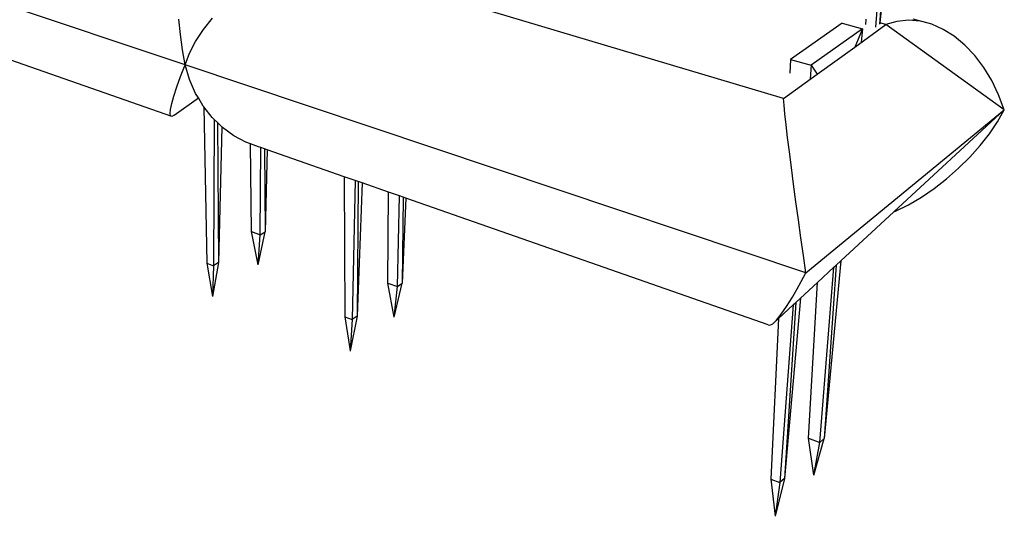
# Model space of a CAD drawing. Units: millimetres. Extents: x 0 to 3360, y 573 to 1167.
# Drawn here: x 516 to 594, y 665 to 704 of the extents above; entities that cross this region are included whole.
import ezdxf

# ---------------------------------------------------------------- set-up
doc = ezdxf.new("R2010")
doc.units = ezdxf.units.MM

msp = doc.modelspace()

# ---------------------------------------------------------------- linework, layer by layer
for p, q in [((586.169, 738.019), (583.376, 703.911)), ((584.756, 718.645), (583.699, 704.143)), ((528.673, 700.917), (491.258, 713.444)), ((576.093, 698.269), (538.848, 709.37)), ((530.121, 703.711), (530.846, 704.624)), ((583.827, 705.243), (583.732, 704.24)), ((528.307, 703.32), (528.172, 704.543)), ((580.752, 704.22), (576.663, 701.354)), ((580.752, 704.22), (582.347, 703.776)), ((581.74, 702.328), (584.215, 704.107)), ((582.632, 704.543), (582.609, 704.123)), ((583.732, 704.24), (583.724, 704.16)), ((584.215, 704.107), (583.732, 704.24)), ((585.089, 704.365), (584.215, 704.107)), ((593.596, 697.354), (584.215, 704.107)), ((585.994, 704.456), (585.089, 704.365)), ((586.917, 704.379), (585.994, 704.456)), ((587.84, 704.138), (586.367, 704.543)), ((587.84, 704.138), (586.917, 704.379)), ((588.75, 703.736), (587.84, 704.138)), ((527.625, 696.832), (508.87, 703.379)), ((528.475, 702.103), (528.307, 703.32)), ((529.511, 702.777), (530.121, 703.711)), ((582.347, 703.776), (578.285, 700.885)), ((582.347, 703.776), (581.74, 702.328)), ((582.347, 703.776), (582.248, 702.714)), ((589.632, 703.183), (588.75, 703.736)), ((590.47, 702.487), (589.632, 703.183)), ((529.026, 701.84), (529.511, 702.777)), ((578.764, 700.189), (581.74, 702.328)), ((591.253, 701.662), (590.47, 702.487)), ((528.673, 700.917), (528.475, 702.103)), ((528.673, 700.917), (529.026, 701.84)), ((591.967, 700.719), (591.253, 701.662)), ((528.318, 699.996), (528.673, 700.917)), ((529.027, 699.756), (528.673, 700.917)), ((577.877, 684.443), (528.673, 700.917)), ((576.663, 701.354), (576.612, 700.265)), ((576.663, 701.354), (578.285, 700.885)), ((578.285, 700.885), (578.204, 699.8)), ((578.285, 700.885), (578.215, 699.808)), ((578.285, 700.885), (578.764, 700.189)), ((592.603, 699.676), (591.967, 700.719)), ((528.019, 699.17), (528.318, 699.996)), ((576.093, 698.269), (578.764, 700.189)), ((527.784, 698.452), (528.019, 699.17)), ((529.51, 698.661), (529.027, 699.756)), ((593.148, 698.548), (592.603, 699.676)), ((527.614, 697.856), (527.784, 698.452)), ((529.723, 698.307), (529.51, 698.661)), ((593.596, 697.354), (593.148, 698.548)), ((527.514, 697.391), (527.614, 697.856)), ((527.795, 696.929), (529.723, 698.307)), ((530.115, 697.652), (529.723, 698.307)), ((530.159, 697.596), (530.115, 697.652)), ((576.139, 697.734), (576.093, 698.269)), ((576.21, 697.03), (576.139, 697.734)), ((527.482, 697.063), (527.514, 697.391)), ((527.52, 696.876), (527.482, 697.063)), ((527.625, 696.832), (527.52, 696.876)), ((527.795, 696.929), (527.625, 696.832)), ((530.159, 697.596), (530.387, 685.22)), ((530.83, 696.745), (530.159, 697.596)), ((576.305, 696.169), (576.21, 697.03)), ((577.877, 684.443), (593.596, 697.354)), ((584.844, 689.275), (593.596, 697.354)), ((593.06, 696.415), (593.596, 697.354)), ((530.988, 696.591), (530.83, 696.745)), ((530.988, 696.591), (530.938, 685.009)), ((531.233, 696.354), (530.988, 696.591)), ((531.233, 696.354), (531.334, 685.255)), ((531.593, 696.004), (531.233, 696.354)), ((576.423, 695.163), (576.305, 696.169)), ((592.418, 695.467), (593.06, 696.415)), ((531.593, 696.004), (531.334, 685.255)), ((531.641, 695.958), (531.593, 696.004)), ((532.534, 695.303), (531.641, 695.958)), ((533.493, 694.792), (532.534, 695.303)), ((591.68, 694.528), (592.418, 695.467)), ((533.845, 694.666), (533.493, 694.792)), ((533.926, 687.71), (533.845, 694.666)), ((534.501, 694.432), (533.845, 694.666)), ((576.562, 694.03), (576.423, 695.163)), ((590.859, 693.611), (591.68, 694.528)), ((534.675, 694.371), (534.501, 694.432)), ((534.625, 687.451), (534.675, 694.371)), ((534.973, 694.267), (534.675, 694.371)), ((534.973, 694.267), (535.022, 687.697)), ((535.185, 694.193), (534.973, 694.267)), ((535.185, 694.193), (535.022, 687.697)), ((541.291, 692.062), (535.185, 694.193)), ((576.72, 692.788), (576.562, 694.03)), ((589.969, 692.732), (590.859, 693.611)), ((576.893, 691.46), (576.72, 692.788)), ((589.023, 691.902), (589.969, 692.732)), ((541.291, 692.062), (541.321, 680.967)), ((542.145, 691.764), (541.291, 692.062)), ((542.145, 691.764), (541.911, 680.741)), ((542.389, 691.679), (542.145, 691.764)), ((542.389, 691.679), (542.298, 681.004)), ((542.718, 691.564), (542.298, 681.004)), ((542.718, 691.564), (542.389, 691.679)), ((544.782, 690.843), (542.718, 691.564)), ((577.079, 690.072), (576.893, 691.46)), ((588.036, 691.136), (589.023, 691.902)), ((544.746, 683.633), (544.782, 690.843)), ((545.671, 690.533), (544.782, 690.843)), ((587.023, 690.445), (588.036, 691.136)), ((545.494, 683.355), (545.671, 690.533)), ((545.956, 690.433), (545.671, 690.533)), ((545.956, 690.433), (545.881, 683.618)), ((546.16, 690.362), (545.881, 683.618)), ((546.16, 690.362), (545.956, 690.433)), ((574.878, 680.337), (546.16, 690.362)), ((577.275, 688.648), (577.079, 690.072)), ((584.983, 689.331), (586, 689.84)), ((586, 689.84), (587.023, 690.445)), ((580.637, 685.391), (584.844, 689.275)), ((584.844, 689.275), (584.983, 689.331)), ((577.475, 687.217), (577.275, 688.648)), ((534.454, 685.088), (533.926, 687.71)), ((533.926, 687.71), (534.625, 687.451)), ((534.454, 685.088), (535.022, 687.697)), ((534.625, 687.451), (535.022, 687.697)), ((534.454, 685.088), (534.625, 687.451)), ((577.677, 685.807), (577.475, 687.217)), ((530.387, 685.22), (530.938, 685.009)), ((530.387, 685.22), (530.853, 682.583)), ((531.334, 685.255), (530.853, 682.583)), ((531.334, 685.255), (530.938, 685.009)), ((577.877, 684.443), (577.677, 685.807)), ((580.637, 685.391), (579.327, 671.32)), ((580.284, 685.066), (580.637, 685.391)), ((530.938, 685.009), (530.853, 682.583)), ((577.319, 683.427), (577.877, 684.443)), ((578.783, 683.68), (580.095, 684.891)), ((578.981, 671.002), (580.095, 684.891)), ((580.284, 685.066), (579.327, 671.32)), ((580.095, 684.891), (580.284, 685.066)), ((545.251, 680.937), (544.746, 683.633)), ((544.746, 683.633), (545.494, 683.355)), ((545.251, 680.937), (545.881, 683.618)), ((545.494, 683.355), (545.881, 683.618)), ((577.444, 682.444), (578.783, 683.68)), ((578.073, 671.338), (578.783, 683.68)), ((545.251, 680.937), (545.494, 683.355)), ((576.798, 682.53), (577.319, 683.427)), ((530.853, 682.583), (530.854, 682.581)), ((530.854, 682.581), (530.854, 682.577)), ((577.444, 682.444), (576.164, 668.144)), ((577.068, 682.096), (576.164, 668.144)), ((576.323, 681.771), (576.798, 682.53)), ((576.868, 681.912), (577.068, 682.096)), ((577.068, 682.096), (577.444, 682.444)), ((575.697, 680.831), (576.868, 681.912)), ((576.868, 681.912), (575.815, 667.823)), ((575.902, 681.16), (576.323, 681.771)), ((541.321, 680.967), (541.911, 680.741)), ((541.321, 680.967), (541.759, 678.256)), ((542.298, 681.004), (541.759, 678.256)), ((541.911, 680.741), (541.759, 678.256)), ((542.298, 681.004), (541.911, 680.741)), ((575.697, 680.831), (575.097, 668.098)), ((575.249, 680.417), (575.697, 680.831)), ((575.249, 680.417), (575.542, 680.707)), ((575.542, 680.707), (575.902, 681.16)), ((574.878, 680.337), (575.027, 680.295)), ((575.027, 680.295), (575.249, 680.417)), ((541.759, 678.256), (541.759, 678.254)), ((541.759, 678.254), (541.76, 678.25)), ((578.491, 668.421), (578.073, 671.338)), ((578.073, 671.338), (578.981, 671.002)), ((578.491, 668.421), (579.327, 671.32)), ((578.981, 671.002), (579.327, 671.32)), ((578.491, 668.421), (578.981, 671.002)), ((575.097, 668.098), (575.815, 667.823)), ((575.097, 668.098), (575.428, 665.164)), ((576.164, 668.144), (575.428, 665.164)), ((576.164, 668.144), (575.815, 667.823)), ((575.815, 667.823), (575.428, 665.164)), ((575.428, 665.164), (575.428, 665.162)), ((575.428, 665.162), (575.429, 665.157))]:
    msp.add_line(p, q)

doc.saveas('drawing.dxf')
